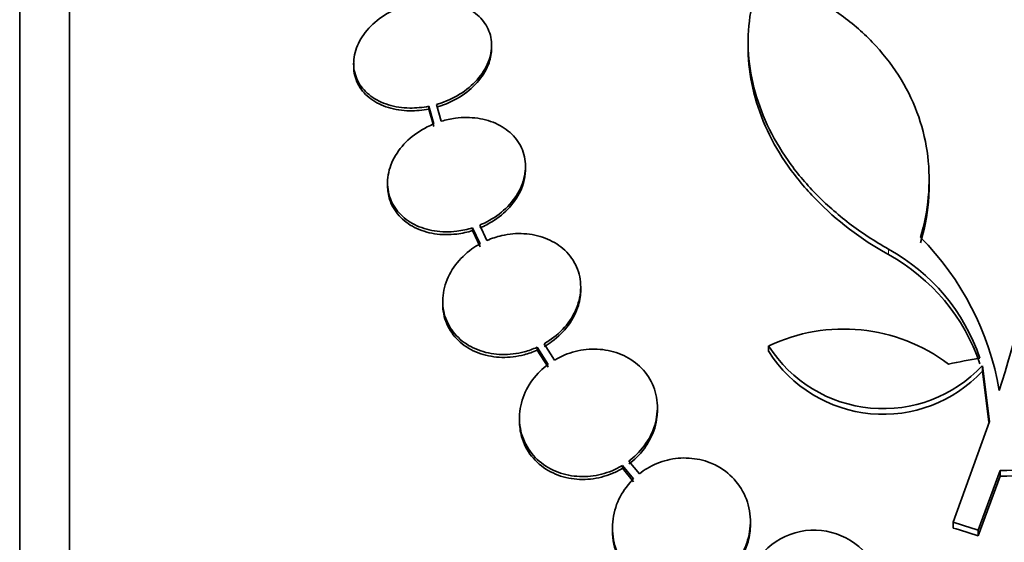
# Model space of a CAD drawing. Units: millimetres. Extents: x -218 to 1083, y 29 to 1164.
# Drawn here: x 161 to 174, y 687 to 694 of the extents above; entities that cross this region are included whole.
import ezdxf

# ---------------------------------------------------------------- set-up
doc = ezdxf.new("R2010")
doc.units = ezdxf.units.MM
doc.layers.add('DV6_Défaut', color=7, linetype='Continuous')
doc.layers.add('Défaut', color=7, linetype='Continuous')

# ---------------------------------------------------------------- blocks, each defined once
blk = doc.blocks.new('SE5')
at = {"layer": 'DV6_Défaut', "color": 7, "lineweight": 35}
for p, q in [((161.896, 648.907), (161.896, 702.574)), ((161.246, 649.152), (161.246, 702.329)), ((167.403, 693.91), (167.403, 693.946)), ((170.749, 693.994), (170.749, 693.924)), ((165.603, 693.714), (165.603, 693.677)), ((166.585, 693.153), (166.585, 693.117)), ((166.585, 693.153), (166.65, 692.923)), ((166.746, 692.957), (166.684, 693.177)), ((166.585, 693.117), (166.65, 692.887)), ((167.845, 692.331), (167.845, 692.367)), ((166.045, 692.155), (166.045, 692.118)), ((173.111, 692.129), (173.111, 692.201)), ((167.154, 691.568), (167.154, 691.532)), ((167.154, 691.568), (167.251, 691.358)), ((167.154, 691.532), (167.251, 691.321)), ((167.342, 691.403), (167.25, 691.604)), ((168.565, 690.759), (168.565, 690.796)), ((166.765, 690.613), (166.765, 690.576)), ((167.995, 690.009), (167.995, 689.972)), ((167.995, 690.009), (168.139, 689.786)), ((167.995, 689.972), (168.139, 689.749)), ((168.223, 689.842), (168.086, 690.055)), ((171.017, 690.027), (171.017, 689.954)), ((173.805, 689.769), (173.805, 689.695)), ((173.805, 689.769), (173.896, 689.042)), ((173.805, 689.695), (173.888, 689.034)), ((169.565, 689.187), (169.565, 689.224)), ((167.765, 689.087), (167.765, 689.049)), ((173.896, 689.042), (173.424, 687.728)), ((169.33, 688.36), (169.193, 688.525)), ((169.109, 688.469), (169.109, 688.431)), ((169.109, 688.469), (169.255, 688.293)), ((169.109, 688.431), (169.255, 688.256)), ((173.751, 687.626), (174.039, 688.403)), ((174.039, 688.403), (174.039, 688.328)), ((173.751, 687.551), (174.039, 688.328)), ((168.979, 687.655), (168.979, 687.617)), ((170.779, 687.7), (170.779, 687.737)), ((173.424, 687.728), (173.424, 687.652)), ((173.751, 687.626), (173.751, 687.551))]:
    blk.add_line(p, q, dxfattribs=at)
at = {"layer": 'DV6_Défaut', "color": 7, "lineweight": 18}
blk.add_line((172.58, 691.29), (172.58, 691.218), dxfattribs=at)
at = {"layer": 'DV6_Défaut', "color": 7, "lineweight": 35}
for centre, radius, start, end in [((170.356, 688.819), 3.723, 9.7073, 44.8247), ((171.337, 689.033), 2.576, 18.9362, 61.1557), ((171.335, 688.96), 2.578, 18.9146, 61.1305), ((171.996, 687.974), 2.274, 53.0413, 115.4891), ((172.511, 690.983), 1.774, 212.6283, 316.8014), ((172.511, 690.909), 1.773, 212.5886, 316.826), ((174.038, 690.909), 2.506, 270.0234, 330.1555), ((174.038, 690.833), 2.505, 270.0192, 330.1819), ((171.61, 686.725), 0.9, 322.5718, 240.472)]:
    blk.add_arc(centre, radius, start, end, dxfattribs=at)
for centre, major_axis, ratio, start_param, end_param in [((173.654, 670.395), (25.752, 9.675), 0.683401, 1.314969, 1.330411), ((169.307, 669.56), (-25.376, 9.6), 0.683087, -1.488276, -1.475607), ((169.307, 669.56), (-25.277, 9.563), 0.683086, -1.488947, -1.476227)]:
    blk.add_ellipse(centre, major_axis=major_axis, ratio=ratio, start_param=start_param, end_param=end_param, dxfattribs=at)
for points, knots in [([(172.079, 701.684), (172.78, 701.087), (173.362, 700.364), (174.27, 698.676), (174.594, 697.699), (174.934, 695.593), (174.957, 694.447), (174.704, 692.014), (174.432, 690.754), (174.026, 689.447)], [0, 0, 0, 0, 0.25, 0.25, 0.5, 0.5, 0.75, 0.75, 1, 1, 1, 1]), ([(170.916, 694.858), (170.855, 694.705), (170.81, 694.548), (170.755, 694.224), (170.744, 694.058), (170.759, 693.728), (170.783, 693.564), (170.866, 693.235), (170.925, 693.07), (171.074, 692.752), (171.164, 692.597), (171.375, 692.296), (171.497, 692.15), (171.764, 691.876), (171.91, 691.747), (172.227, 691.505), (172.399, 691.392), (172.58, 691.29)], [0, 0, 0, 0, 0.125, 0.125, 0.25, 0.25, 0.375, 0.375, 0.5, 0.5, 0.625, 0.625, 0.75, 0.75, 0.875, 0.875, 1, 1, 1, 1]), ([(172.997, 691.443), (173.049, 691.617), (173.084, 691.792), (173.116, 692.146), (173.114, 692.326), (173.072, 692.675), (173.032, 692.846), (172.916, 693.181), (172.839, 693.346), (172.653, 693.655), (172.543, 693.801), (172.29, 694.077), (172.147, 694.206), (171.837, 694.436), (171.67, 694.539), (171.309, 694.72), (171.116, 694.796), (170.916, 694.858)], [0, 0, 0, 0, 0.125, 0.125, 0.25, 0.25, 0.375, 0.375, 0.5, 0.5, 0.625, 0.625, 0.75, 0.75, 0.875, 0.875, 1, 1, 1, 1]), ([(166.334, 694.487), (166.315, 694.482), (166.297, 694.476), (166.279, 694.47), (166.18, 694.438), (166.084, 694.392), (165.999, 694.337), (165.914, 694.282), (165.838, 694.216), (165.777, 694.144), (165.716, 694.072), (165.669, 693.993), (165.64, 693.914), (165.611, 693.835), (165.598, 693.753), (165.604, 693.676), (165.609, 693.6), (165.632, 693.525), (165.67, 693.459), (165.708, 693.393), (165.762, 693.334), (165.827, 693.286), (165.892, 693.237), (165.971, 693.199), (166.056, 693.172), (166.142, 693.146), (166.237, 693.131), (166.334, 693.13), (166.417, 693.129), (166.502, 693.137), (166.585, 693.153)], [0, 0, 0, 0, 0.020775, 0.020775, 0.020775, 0.134399, 0.134399, 0.134399, 0.248659, 0.248659, 0.248659, 0.362298, 0.362298, 0.362298, 0.474054, 0.474054, 0.474054, 0.583546, 0.583546, 0.583546, 0.691434, 0.691434, 0.691434, 0.799054, 0.799054, 0.799054, 0.907809, 0.907809, 0.907809, 1, 1, 1, 1]), ([(166.684, 693.177), (166.702, 693.183), (166.721, 693.188), (166.739, 693.195), (166.838, 693.228), (166.933, 693.275), (167.017, 693.33), (167.101, 693.387), (167.177, 693.453), (167.237, 693.526), (167.296, 693.598), (167.342, 693.677), (167.369, 693.757), (167.397, 693.835), (167.408, 693.917), (167.401, 693.994), (167.394, 694.07), (167.37, 694.144), (167.33, 694.209), (167.291, 694.274), (167.236, 694.333), (167.17, 694.38), (167.104, 694.428), (167.024, 694.466), (166.938, 694.491), (166.851, 694.517), (166.756, 694.53), (166.658, 694.531), (166.584, 694.531), (166.508, 694.524), (166.433, 694.51)], [0, 0, 0, 0, 0.021027, 0.021027, 0.021027, 0.135838, 0.135838, 0.135838, 0.251209, 0.251209, 0.251209, 0.365836, 0.365836, 0.365836, 0.478522, 0.478522, 0.478522, 0.588977, 0.588977, 0.588977, 0.697909, 0.697909, 0.697909, 0.806642, 0.806642, 0.806642, 0.916532, 0.916532, 0.916532, 1, 1, 1, 1]), ([(170.749, 693.924), (170.749, 693.89), (170.75, 693.856), (170.759, 693.656), (170.783, 693.491), (170.866, 693.163), (170.925, 692.999), (171.075, 692.678), (171.165, 692.523), (171.376, 692.223), (171.497, 692.078), (171.902, 691.663), (172.217, 691.422), (172.58, 691.218)], [0, 0, 0, 0, 0.033322, 0.033322, 0.194435, 0.194435, 0.355548, 0.355548, 0.516661, 0.516661, 0.677774, 0.677774, 1, 1, 1, 1]), ([(166.684, 693.141), (166.702, 693.147), (166.721, 693.152), (166.739, 693.159), (166.838, 693.192), (166.933, 693.239), (167.017, 693.294), (167.102, 693.351), (167.177, 693.418), (167.237, 693.49), (167.296, 693.562), (167.342, 693.641), (167.369, 693.721), (167.391, 693.784), (167.403, 693.849), (167.403, 693.912)], [0, 0, 0, 0, 0.04611, 0.04611, 0.04611, 0.297806, 0.297806, 0.297806, 0.550733, 0.550733, 0.550733, 0.802024, 0.802024, 0.802024, 1, 1, 1, 1]), ([(165.603, 693.676), (165.603, 693.664), (165.603, 693.651), (165.604, 693.639), (165.609, 693.563), (165.632, 693.489), (165.67, 693.422), (165.708, 693.357), (165.762, 693.298), (165.827, 693.249), (165.892, 693.201), (165.971, 693.162), (166.056, 693.136), (166.142, 693.11), (166.237, 693.095), (166.334, 693.094), (166.417, 693.092), (166.502, 693.1), (166.585, 693.117)], [0, 0, 0, 0, 0.032252, 0.032252, 0.032252, 0.233725, 0.233725, 0.233725, 0.432236, 0.432236, 0.432236, 0.630255, 0.630255, 0.630255, 0.830368, 0.830368, 0.830368, 1, 1, 1, 1]), ([(166.65, 692.923), (166.619, 692.911), (166.59, 692.897), (166.561, 692.883), (166.469, 692.836), (166.383, 692.777), (166.311, 692.71), (166.238, 692.642), (166.176, 692.563), (166.132, 692.481), (166.087, 692.399), (166.059, 692.311), (166.049, 692.225), (166.039, 692.14), (166.047, 692.054), (166.072, 691.975), (166.097, 691.898), (166.139, 691.825), (166.195, 691.763), (166.25, 691.701), (166.32, 691.649), (166.398, 691.609), (166.476, 691.57), (166.565, 691.542), (166.657, 691.527), (166.751, 691.513), (166.85, 691.511), (166.947, 691.523), (167.017, 691.532), (167.087, 691.547), (167.154, 691.568)], [0, 0, 0, 0, 0.03516, 0.03516, 0.03516, 0.148494, 0.148494, 0.148494, 0.263649, 0.263649, 0.263649, 0.378789, 0.378789, 0.378789, 0.491993, 0.491993, 0.491993, 0.602238, 0.602238, 0.602238, 0.709908, 0.709908, 0.709908, 0.816518, 0.816518, 0.816518, 0.923952, 0.923952, 0.923952, 1, 1, 1, 1]), ([(167.25, 691.604), (167.28, 691.616), (167.31, 691.63), (167.338, 691.645), (167.43, 691.692), (167.515, 691.753), (167.586, 691.821), (167.659, 691.89), (167.719, 691.968), (167.762, 692.051), (167.805, 692.133), (167.833, 692.221), (167.841, 692.307), (167.85, 692.392), (167.841, 692.477), (167.814, 692.555), (167.788, 692.632), (167.745, 692.704), (167.688, 692.766), (167.632, 692.826), (167.561, 692.878), (167.482, 692.917), (167.403, 692.956), (167.313, 692.983), (167.221, 692.996), (167.127, 693.01), (167.027, 693.01), (166.93, 692.997), (166.868, 692.989), (166.806, 692.975), (166.746, 692.957)], [0, 0, 0, 0, 0.035678, 0.035678, 0.035678, 0.150134, 0.150134, 0.150134, 0.26632, 0.26632, 0.26632, 0.382324, 0.382324, 0.382324, 0.496274, 0.496274, 0.496274, 0.607276, 0.607276, 0.607276, 0.715807, 0.715807, 0.715807, 0.823381, 0.823381, 0.823381, 0.93182, 0.93182, 0.93182, 1, 1, 1, 1]), ([(167.25, 691.567), (167.28, 691.58), (167.31, 691.593), (167.338, 691.608), (167.43, 691.656), (167.515, 691.716), (167.586, 691.784), (167.659, 691.853), (167.719, 691.932), (167.762, 692.015), (167.805, 692.097), (167.833, 692.185), (167.841, 692.271), (167.843, 692.291), (167.844, 692.311), (167.844, 692.332)], [0, 0, 0, 0, 0.0871152, 0.0871152, 0.0871152, 0.3665863, 0.3665863, 0.3665863, 0.650298, 0.650298, 0.650298, 0.9335617, 0.9335617, 0.9335617, 1, 1, 1, 1]), ([(172.997, 691.371), (173.049, 691.545), (173.084, 691.723), (173.107, 691.977), (173.111, 692.054), (173.111, 692.13)], [0, 0, 0, 0, 0.698207, 0.698207, 1, 1, 1, 1]), ([(166.045, 692.118), (166.045, 692.056), (166.054, 691.996), (166.072, 691.939), (166.097, 691.861), (166.139, 691.788), (166.195, 691.726), (166.25, 691.665), (166.32, 691.612), (166.398, 691.572), (166.476, 691.533), (166.565, 691.505), (166.657, 691.491), (166.751, 691.476), (166.85, 691.475), (166.947, 691.487), (167.017, 691.496), (167.087, 691.511), (167.154, 691.532)], [0, 0, 0, 0, 0.138622, 0.138622, 0.138622, 0.325566, 0.325566, 0.325566, 0.508128, 0.508128, 0.508128, 0.688888, 0.688888, 0.688888, 0.87105, 0.87105, 0.87105, 1, 1, 1, 1]), ([(168.086, 690.055), (168.109, 690.068), (168.131, 690.082), (168.153, 690.096), (168.239, 690.153), (168.316, 690.223), (168.378, 690.299), (168.441, 690.377), (168.491, 690.464), (168.522, 690.554), (168.554, 690.643), (168.569, 690.738), (168.564, 690.829), (168.56, 690.919), (168.537, 691.008), (168.497, 691.088), (168.458, 691.166), (168.402, 691.238), (168.333, 691.297), (168.267, 691.354), (168.187, 691.401), (168.1, 691.434), (168.015, 691.467), (167.92, 691.486), (167.825, 691.491), (167.729, 691.497), (167.63, 691.488), (167.534, 691.466), (167.469, 691.451), (167.404, 691.43), (167.342, 691.403)], [0, 0, 0, 0, 0.028908, 0.028908, 0.028908, 0.143508, 0.143508, 0.143508, 0.260502, 0.260502, 0.260502, 0.378348, 0.378348, 0.378348, 0.494256, 0.494256, 0.494256, 0.60635, 0.60635, 0.60635, 0.714617, 0.714617, 0.714617, 0.820736, 0.820736, 0.820736, 0.92713, 0.92713, 0.92713, 1, 1, 1, 1]), ([(167.251, 691.358), (167.215, 691.338), (167.18, 691.316), (167.146, 691.292), (167.063, 691.233), (166.99, 691.161), (166.931, 691.083), (166.871, 691.004), (166.825, 690.915), (166.797, 690.825), (166.77, 690.734), (166.759, 690.64), (166.768, 690.549), (166.776, 690.46), (166.803, 690.372), (166.847, 690.293), (166.89, 690.217), (166.949, 690.148), (167.02, 690.091), (167.089, 690.037), (167.171, 689.993), (167.26, 689.963), (167.346, 689.934), (167.442, 689.917), (167.537, 689.915), (167.634, 689.913), (167.733, 689.925), (167.828, 689.95), (167.885, 689.965), (167.941, 689.985), (167.995, 690.009)], [0, 0, 0, 0, 0.045214, 0.045214, 0.045214, 0.158699, 0.158699, 0.158699, 0.275117, 0.275117, 0.275117, 0.392197, 0.392197, 0.392197, 0.507167, 0.507167, 0.507167, 0.618202, 0.618202, 0.618202, 0.725418, 0.725418, 0.725418, 0.830667, 0.830667, 0.830667, 0.936493, 0.936493, 0.936493, 1, 1, 1, 1]), ([(168.086, 690.018), (168.122, 690.039), (168.157, 690.061), (168.19, 690.085), (168.273, 690.145), (168.346, 690.218), (168.404, 690.296), (168.463, 690.376), (168.508, 690.465), (168.535, 690.556), (168.555, 690.623), (168.565, 690.692), (168.565, 690.76)], [0, 0, 0, 0, 0.12502, 0.12502, 0.12502, 0.438964, 0.438964, 0.438964, 0.760779, 0.760779, 0.760779, 1, 1, 1, 1]), ([(166.765, 690.575), (166.765, 690.554), (166.766, 690.533), (166.768, 690.512), (166.776, 690.423), (166.803, 690.335), (166.847, 690.256), (166.89, 690.18), (166.949, 690.111), (167.02, 690.054), (167.089, 690), (167.171, 689.956), (167.26, 689.926), (167.346, 689.897), (167.442, 689.88), (167.537, 689.878), (167.634, 689.876), (167.733, 689.888), (167.828, 689.913), (167.885, 689.928), (167.941, 689.948), (167.995, 689.972)], [0, 0, 0, 0, 0.042429, 0.042429, 0.042429, 0.223591, 0.223591, 0.223591, 0.398529, 0.398529, 0.398529, 0.56743, 0.56743, 0.56743, 0.733219, 0.733219, 0.733219, 0.899921, 0.899921, 0.899921, 1, 1, 1, 1]), ([(169.193, 688.525), (169.229, 688.552), (169.263, 688.581), (169.294, 688.611), (169.367, 688.683), (169.429, 688.766), (169.474, 688.853), (169.52, 688.943), (169.549, 689.041), (169.56, 689.138), (169.572, 689.235), (169.564, 689.335), (169.537, 689.429), (169.511, 689.52), (169.466, 689.608), (169.405, 689.684), (169.347, 689.756), (169.273, 689.82), (169.189, 689.869), (169.109, 689.915), (169.018, 689.949), (168.923, 689.968), (168.831, 689.986), (168.733, 689.991), (168.637, 689.98), (168.541, 689.97), (168.445, 689.946), (168.356, 689.909), (168.31, 689.89), (168.265, 689.867), (168.223, 689.842)], [0, 0, 0, 0, 0.048998, 0.048998, 0.048998, 0.164183, 0.164183, 0.164183, 0.28277, 0.28277, 0.28277, 0.402614, 0.402614, 0.402614, 0.519814, 0.519814, 0.519814, 0.631735, 0.631735, 0.631735, 0.738423, 0.738423, 0.738423, 0.84225, 0.84225, 0.84225, 0.946482, 0.946482, 0.946482, 1, 1, 1, 1]), ([(168.139, 689.786), (168.102, 689.759), (168.067, 689.729), (168.035, 689.698), (167.962, 689.626), (167.902, 689.544), (167.857, 689.458), (167.811, 689.368), (167.782, 689.27), (167.771, 689.174), (167.759, 689.076), (167.767, 688.976), (167.794, 688.882), (167.82, 688.79), (167.865, 688.702), (167.926, 688.626), (167.984, 688.553), (168.058, 688.489), (168.142, 688.44), (168.222, 688.394), (168.313, 688.359), (168.408, 688.341), (168.5, 688.323), (168.598, 688.319), (168.693, 688.329), (168.789, 688.339), (168.885, 688.364), (168.974, 688.4), (169.021, 688.42), (169.066, 688.443), (169.109, 688.469)], [0, 0, 0, 0, 0.050311, 0.050311, 0.050311, 0.164294, 0.164294, 0.164294, 0.282601, 0.282601, 0.282601, 0.402362, 0.402362, 0.402362, 0.519671, 0.519671, 0.519671, 0.631665, 0.631665, 0.631665, 0.738216, 0.738216, 0.738216, 0.84175, 0.84175, 0.84175, 0.945712, 0.945712, 0.945712, 1, 1, 1, 1]), ([(169.193, 688.488), (169.23, 688.515), (169.264, 688.544), (169.296, 688.575), (169.368, 688.647), (169.429, 688.729), (169.473, 688.816), (169.52, 688.906), (169.549, 689.004), (169.56, 689.1), (169.564, 689.129), (169.565, 689.158), (169.565, 689.187)], [0, 0, 0, 0, 0.156492, 0.156492, 0.156492, 0.516099, 0.516099, 0.516099, 0.889253, 0.889253, 0.889253, 1, 1, 1, 1]), ([(167.766, 689.049), (167.766, 688.98), (167.775, 688.911), (167.794, 688.845), (167.82, 688.753), (167.865, 688.665), (167.925, 688.588), (167.984, 688.516), (168.058, 688.451), (168.142, 688.403), (168.222, 688.356), (168.313, 688.322), (168.408, 688.303), (168.5, 688.285), (168.598, 688.281), (168.693, 688.291), (168.789, 688.301), (168.885, 688.326), (168.974, 688.363), (169.021, 688.382), (169.066, 688.405), (169.109, 688.431)], [0, 0, 0, 0, 0.123773, 0.123773, 0.123773, 0.295801, 0.295801, 0.295801, 0.460006, 0.460006, 0.460006, 0.616201, 0.616201, 0.616201, 0.767954, 0.767954, 0.767954, 0.920338, 0.920338, 0.920338, 1, 1, 1, 1]), ([(169.255, 688.293), (169.238, 688.278), (169.223, 688.262), (169.208, 688.245), (169.141, 688.169), (169.087, 688.083), (169.048, 687.993), (169.008, 687.898), (168.984, 687.796), (168.98, 687.694), (168.975, 687.59), (168.989, 687.484), (169.023, 687.386), (169.056, 687.289), (169.109, 687.196), (169.178, 687.116), (169.243, 687.041), (169.325, 686.976), (169.416, 686.927), (169.5, 686.882), (169.596, 686.85), (169.694, 686.834), (169.787, 686.82), (169.885, 686.82), (169.979, 686.835), (170.072, 686.849), (170.165, 686.878), (170.249, 686.919), (170.336, 686.962), (170.417, 687.017), (170.486, 687.082), (170.56, 687.151), (170.622, 687.231), (170.669, 687.316), (170.718, 687.407), (170.752, 687.505), (170.768, 687.605), (170.784, 687.708), (170.782, 687.814), (170.76, 687.915), (170.738, 688.016), (170.696, 688.114), (170.636, 688.2), (170.58, 688.283), (170.506, 688.357), (170.42, 688.416), (170.368, 688.451), (170.312, 688.48), (170.253, 688.504), (170.167, 688.538), (170.073, 688.558), (169.978, 688.564), (169.884, 688.57), (169.787, 688.561), (169.695, 688.538), (169.602, 688.515), (169.512, 688.478), (169.432, 688.43), (169.396, 688.409), (169.362, 688.385), (169.33, 688.36)], [0, 0, 0, 0, 0.012129, 0.012129, 0.012129, 0.067499, 0.067499, 0.067499, 0.126005, 0.126005, 0.126005, 0.186213, 0.186213, 0.186213, 0.245614, 0.245614, 0.245614, 0.301875, 0.301875, 0.301875, 0.354337, 0.354337, 0.354337, 0.404275, 0.404275, 0.404275, 0.453881, 0.453881, 0.453881, 0.505221, 0.505221, 0.505221, 0.55966, 0.55966, 0.55966, 0.617454, 0.617454, 0.617454, 0.67744, 0.67744, 0.67744, 0.73725, 0.73725, 0.73725, 0.794417, 0.794417, 0.794417, 0.828468, 0.828468, 0.828468, 0.878282, 0.878282, 0.878282, 0.928085, 0.928085, 0.928085, 0.978156, 0.978156, 0.978156, 1, 1, 1, 1]), ([(168.979, 687.617), (168.979, 687.558), (168.985, 687.499), (168.997, 687.442), (169.019, 687.341), (169.06, 687.242), (169.119, 687.155), (169.175, 687.072), (169.25, 686.996), (169.335, 686.937), (169.416, 686.882), (169.508, 686.84), (169.605, 686.814), (169.697, 686.79), (169.795, 686.781), (169.891, 686.787), (169.985, 686.792), (170.08, 686.813), (170.167, 686.846), (170.257, 686.88), (170.343, 686.928), (170.417, 686.985), (170.496, 687.046), (170.565, 687.119), (170.619, 687.198), (170.678, 687.283), (170.721, 687.377), (170.748, 687.473), (170.768, 687.547), (170.779, 687.625), (170.779, 687.701)], [0, 0, 0, 0, 0.066314, 0.066314, 0.066314, 0.183988, 0.183988, 0.183988, 0.296667, 0.296667, 0.296667, 0.401813, 0.401813, 0.401813, 0.500895, 0.500895, 0.500895, 0.59793, 0.59793, 0.59793, 0.697225, 0.697225, 0.697225, 0.801984, 0.801984, 0.801984, 0.913473, 0.913473, 0.913473, 1, 1, 1, 1])]:
    blk.add_open_spline(points, degree=3, knots=knots, dxfattribs=at)

msp = doc.modelspace()

# ---------------------------------------------------------------- block references
at = {"layer": 'Défaut'}
msp.add_blockref('SE5', (0, 0), dxfattribs=at)

doc.saveas('drawing.dxf')
